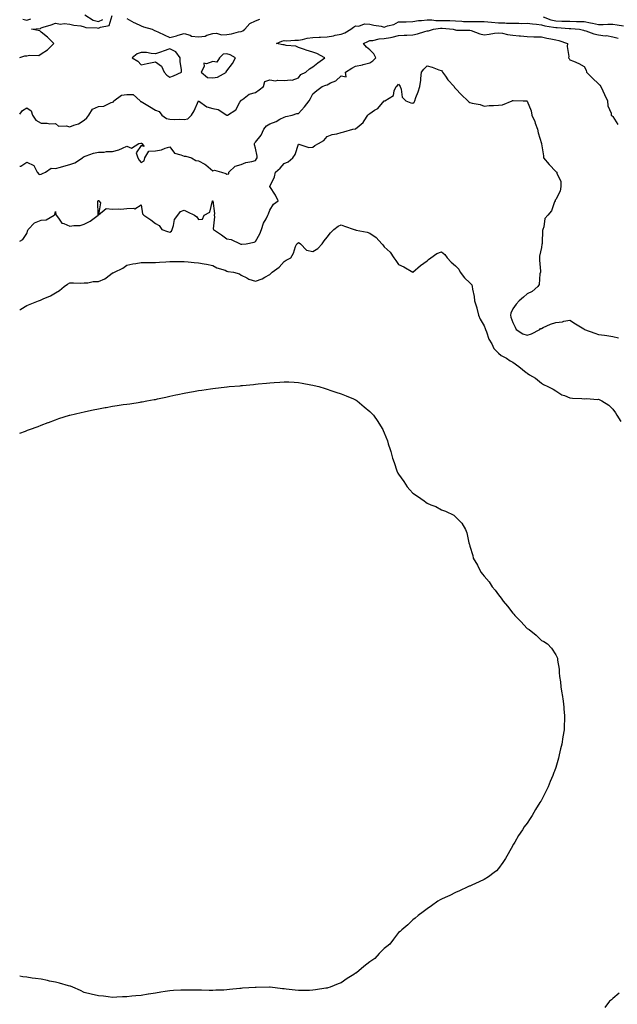
# Model space of a CAD drawing. Units: inches. Extents: x 981683 to 984323, y 7350698 to 7353338.
# Drawn here: x 981683 to 982101, y 7351620 to 7352309 of the extents above; entities that cross this region are included whole.
import ezdxf

# ---------------------------------------------------------------- set-up
doc = ezdxf.new("R2010")
doc.units = ezdxf.units.IN
doc.header["$MEASUREMENT"] = 0
doc.layers.add('Contour_98167350', color=7, linetype='Continuous', true_color=0xf250ed)

msp = doc.modelspace()

# ---------------------------------------------------------------- linework, layer by layer
at = {"layer": 'Contour_98167350'}
for points in [[(981683, 7352282.11, 3264), (981686.55, 7352283.42, 3264), (981688.05, 7352283.28, 3264), (981689.94, 7352283.81, 3264), (981696.39, 7352283.58, 3264), (981698.05, 7352284.79, 3264), (981702.36, 7352287.62, 3264), (981706.79, 7352291.92, 3264), (981702.46, 7352296.33, 3264), (981698.05, 7352299.8, 3264), (981696.99, 7352300.86, 3264), (981691.21, 7352301.92, 3264), (981697.63, 7352302.34, 3264), (981698.05, 7352302.83, 3264), (981699.43, 7352303.29, 3264), (981705, 7352304.97, 3264), (981708.05, 7352306.12, 3264), (981711.59, 7352305.46, 3264), (981714.09, 7352305.88, 3264), (981718.05, 7352305.48, 3264), (981720.81, 7352304.69, 3264), (981725.76, 7352304.22, 3264), (981728.05, 7352303.73, 3264), (981729.25, 7352303.13, 3264), (981737.15, 7352302.82, 3264), (981738.05, 7352302.58, 3264), (981739.45, 7352303.32, 3264), (981745.53, 7352304.44, 3264), (981747.7, 7352311.57, 3264)], [(981683, 7352242.56, 3263), (981684.98, 7352244.99, 3263), (981688.05, 7352247.03, 3263), (981691.09, 7352244.96, 3263), (981692.04, 7352241.92, 3263), (981694.36, 7352238.23, 3263), (981698.05, 7352236.14, 3263), (981702.33, 7352236.19, 3263), (981704.12, 7352235.84, 3263), (981708.05, 7352235.92, 3263), (981710.19, 7352234.06, 3263), (981715.61, 7352234.36, 3263), (981718.05, 7352233.64, 3263), (981720.98, 7352234.84, 3263), (981724.23, 7352235.74, 3263), (981728.05, 7352238.25, 3263), (981730.04, 7352239.93, 3263), (981731.34, 7352241.92, 3263), (981733.84, 7352246.13, 3263), (981738.05, 7352247.8, 3263), (981741.85, 7352248.12, 3263), (981746.92, 7352250.79, 3263), (981748.05, 7352251.01, 3263), (981748.75, 7352251.21, 3263), (981748.8, 7352251.92, 3263), (981754.13, 7352255.83, 3263), (981758.05, 7352256.33, 3263), (981762.42, 7352256.29, 3263), (981767.4, 7352251.92, 3263), (981767.58, 7352251.45, 3263), (981768.05, 7352251.48, 3263), (981769.22, 7352250.75, 3263), (981773.92, 7352247.78, 3263), (981778.05, 7352245.37, 3263), (981780.51, 7352244.38, 3263), (981782.53, 7352241.92, 3263), (981785.73, 7352239.59, 3263), (981788.05, 7352238.96, 3263), (981791.12, 7352238.85, 3263), (981795.08, 7352238.95, 3263), (981798.05, 7352238.83, 3263), (981800.71, 7352239.26, 3263), (981803.11, 7352241.92, 3263), (981805.19, 7352244.78, 3263), (981808.05, 7352251.92, 3263), (981813.87, 7352247.74, 3263), (981818.05, 7352246.55, 3263), (981821.99, 7352245.85, 3263), (981827.91, 7352241.92, 3263), (981827.97, 7352241.84, 3263), (981828.05, 7352241.75, 3263), (981828.13, 7352241.84, 3263), (981828.4, 7352241.92, 3263), (981834.31, 7352245.66, 3263), (981837.06, 7352250.94, 3263), (981837.72, 7352251.92, 3263), (981837.86, 7352252.1, 3263), (981838.05, 7352252.26, 3263), (981838.98, 7352252.85, 3263), (981843.57, 7352256.4, 3263), (981848.05, 7352257.66, 3263), (981850.47, 7352259.5, 3263), (981853.6, 7352261.92, 3263), (981854.65, 7352265.32, 3263), (981858.05, 7352266.45, 3263), (981861.91, 7352265.78, 3263), (981863.59, 7352266.38, 3263), (981868.05, 7352266.09, 3263), (981872.78, 7352266.65, 3263), (981873.55, 7352266.42, 3263), (981878.05, 7352267.91, 3263), (981879.64, 7352270.33, 3263), (981883.11, 7352271.92, 3263), (981885.76, 7352274.21, 3263), (981888.05, 7352275.54, 3263), (981891.58, 7352278.39, 3263), (981896.47, 7352281.92, 3263), (981891, 7352284.86, 3263), (981888.05, 7352285.82, 3263), (981883.42, 7352287.29, 3263), (981882.21, 7352287.76, 3263), (981878.05, 7352289.23, 3263), (981876.26, 7352290.13, 3263), (981869.44, 7352290.53, 3263), (981868.05, 7352290.91, 3263), (981867.15, 7352291.02, 3263), (981862.62, 7352291.92, 3263), (981866.46, 7352293.51, 3263), (981868.05, 7352294.04, 3263), (981870.01, 7352293.89, 3263), (981875.64, 7352294.34, 3263), (981878.05, 7352294.2, 3263), (981880.79, 7352294.67, 3263), (981884.27, 7352295.7, 3263), (981888.05, 7352296.17, 3263), (981892.5, 7352296.37, 3263), (981893.48, 7352296.49, 3263), (981898.05, 7352296.67, 3263), (981902.55, 7352297.42, 3263), (981903.8, 7352297.67, 3263), (981908.05, 7352298.43, 3263), (981910.46, 7352299.51, 3263), (981914.74, 7352301.92, 3263), (981916.53, 7352303.45, 3263), (981918.05, 7352304.24, 3263), (981920.25, 7352304.12, 3263), (981924.32, 7352305.65, 3263), (981928.05, 7352305.56, 3263), (981930.83, 7352304.7, 3263), (981935.99, 7352303.98, 3263), (981938.05, 7352303.49, 3263), (981940.47, 7352304.34, 3263), (981944.8, 7352305.17, 3263), (981948.05, 7352307.08, 3263), (981952.82, 7352307.16, 3263), (981953.32, 7352307.19, 3263), (981958.05, 7352307.28, 3263), (981962, 7352307.98, 3263), (981964.14, 7352308.01, 3263), (981968.05, 7352308.54, 3263), (981971.43, 7352308.54, 3263), (981974.26, 7352308.13, 3263), (981978.05, 7352308.14, 3263), (981982.01, 7352307.96, 3263), (981984.07, 7352307.94, 3263), (981988.05, 7352307.74, 3263), (981992.42, 7352307.55, 3263), (981993.59, 7352307.46, 3263), (981998.05, 7352307.28, 3263), (982002.67, 7352307.3, 3263), (982003.52, 7352307.39, 3263), (982008.05, 7352307.41, 3263), (982013.03, 7352306.9, 3263), (982013.07, 7352306.9, 3263), (982018.05, 7352306.51, 3263), (982022.49, 7352306.37, 3263), (982023.7, 7352306.26, 3263), (982028.05, 7352306.11, 3263), (982032.27, 7352306.13, 3263), (982033.91, 7352306.06, 3263), (982038.05, 7352306.08, 3263), (982041.79, 7352305.66, 3263), (982044.51, 7352305.46, 3263), (982048.05, 7352305.09, 3263), (982050.48, 7352304.36, 3263), (982056.49, 7352303.48, 3263), (982058.05, 7352303.11, 3263), (982059.2, 7352303.07, 3263), (982067.42, 7352302.55, 3263), (982068.05, 7352302.53, 3263), (982068.64, 7352302.51, 3263), (982074.67, 7352301.92, 3263), (982077.42, 7352301.3, 3263), (982078.05, 7352301.14, 3263), (982079.14, 7352300.83, 3263), (982084.77, 7352298.63, 3263), (982088.05, 7352297.91, 3263), (982092.62, 7352297.35, 3263), (982093.57, 7352297.44, 3263), (982098.05, 7352296.51, 3263), (982101.77, 7352295.64, 3263)], [(981685.14, 7352309.01, 3265), (981688.05, 7352308.22, 3265), (981690.74, 7352309.24, 3265)], [(981728.69, 7352311.92, 3265), (981734.34, 7352308.21, 3265), (981738.05, 7352307.23, 3265), (981741.13, 7352308.85, 3265)], [(981758.05, 7352309.53, 3264), (981762.87, 7352306.74, 3264), (981763.5, 7352306.47, 3264), (981768.05, 7352304.26, 3264), (981769.69, 7352303.56, 3264), (981775.6, 7352301.92, 3264), (981777.24, 7352301.11, 3264), (981778.05, 7352300.89, 3264), (981780.02, 7352299.95, 3264), (981784.06, 7352297.93, 3264), (981788.05, 7352296.19, 3264), (981792.62, 7352297.34, 3264), (981793.88, 7352297.75, 3264), (981798.05, 7352298.93, 3264), (981802.23, 7352297.74, 3264), (981803.3, 7352297.17, 3264), (981808.05, 7352296.51, 3264), (981812.82, 7352297.15, 3264), (981813.86, 7352297.73, 3264), (981818.05, 7352298.96, 3264), (981820.82, 7352299.15, 3264), (981824.18, 7352298.05, 3264), (981828.05, 7352298.17, 3264), (981831.19, 7352298.77, 3264), (981836.17, 7352300.03, 3264), (981838.05, 7352300.43, 3264), (981839.09, 7352300.88, 3264), (981840.53, 7352301.92, 3264), (981844.02, 7352305.95, 3264), (981848.05, 7352307.76, 3264), (981850.95, 7352309.02, 3264)], [(982049.28, 7352310.69, 3264), (982054.72, 7352308.59, 3264), (982058.05, 7352307.79, 3264), (982062.31, 7352307.66, 3264), (982063.8, 7352307.67, 3264), (982068.05, 7352307.53, 3264), (982072.59, 7352307.38, 3264), (982073.54, 7352307.41, 3264), (982078.05, 7352307.23, 3264), (982082.49, 7352306.36, 3264), (982083.9, 7352306.07, 3264), (982088.05, 7352305.24, 3264), (982091.38, 7352305.25, 3264), (982094.58, 7352305.39, 3264), (982098.05, 7352305.4, 3264), (982101.06, 7352304.93, 3264), (982105.57, 7352304.4, 3264)], [(981683, 7352206.13, 3262), (981683.81, 7352206.16, 3262), (981688.05, 7352209.05, 3262), (981692.83, 7352206.69, 3262), (981695.27, 7352201.92, 3262), (981696.53, 7352200.4, 3262), (981698.05, 7352200.66, 3262), (981698.98, 7352200.99, 3262), (981701.04, 7352201.92, 3262), (981705.14, 7352204.83, 3262), (981708.05, 7352204.41, 3262), (981711.56, 7352205.42, 3262), (981713.92, 7352206.05, 3262), (981718.05, 7352207.32, 3262), (981721.51, 7352208.46, 3262), (981727.03, 7352211.92, 3262), (981727.49, 7352212.47, 3262), (981728.05, 7352213.01, 3262), (981729.52, 7352213.39, 3262), (981734.7, 7352215.27, 3262), (981738.05, 7352215.94, 3262), (981742.07, 7352215.94, 3262), (981743.68, 7352216.29, 3262), (981748.05, 7352216.29, 3262), (981752.44, 7352217.52, 3262), (981754.97, 7352218.84, 3262), (981758.05, 7352220.1, 3262), (981761.24, 7352218.72, 3262), (981766.34, 7352221.92, 3262), (981767.76, 7352222.21, 3262), (981768.05, 7352222.34, 3262), (981768.31, 7352222.18, 3262), (981768.5, 7352221.92, 3262), (981770, 7352219.96, 3262), (981768.05, 7352220.68, 3262), (981764.44, 7352215.53, 3262), (981765.6, 7352211.92, 3262), (981766.54, 7352210.4, 3262), (981768.05, 7352208.64, 3262), (981770.07, 7352209.9, 3262), (981770.56, 7352211.92, 3262), (981773.39, 7352216.58, 3262), (981778.05, 7352216.9, 3262), (981782.29, 7352217.68, 3262), (981784.9, 7352218.76, 3262), (981788.05, 7352219.63, 3262), (981791.36, 7352215.23, 3262), (981795.8, 7352214.16, 3262), (981798.05, 7352213.08, 3262), (981799.2, 7352213.07, 3262), (981803.11, 7352211.92, 3262), (981806.24, 7352210.11, 3262), (981808.05, 7352209.79, 3262), (981812.53, 7352207.43, 3262), (981813.26, 7352207.13, 3262), (981818.05, 7352202.97, 3262), (981819.38, 7352203.25, 3262), (981824.21, 7352201.92, 3262), (981827.15, 7352201.02, 3262), (981828.05, 7352200.57, 3262), (981829.26, 7352200.71, 3262), (981829.37, 7352201.92, 3262), (981833.8, 7352206.17, 3262), (981838.05, 7352207.38, 3262), (981841.31, 7352208.65, 3262), (981845.47, 7352209.34, 3262), (981848.05, 7352210.06, 3262), (981848.77, 7352211.19, 3262), (981849.11, 7352211.92, 3262), (981849.24, 7352213.11, 3262), (981848.05, 7352218.76, 3262), (981847.19, 7352221.06, 3262), (981847.4, 7352221.92, 3262), (981847.56, 7352222.41, 3262), (981848.05, 7352222.89, 3262), (981852.05, 7352227.92, 3262), (981853.8, 7352231.92, 3262), (981855.73, 7352234.25, 3262), (981858.05, 7352235.74, 3262), (981862.54, 7352237.43, 3262), (981865.12, 7352238.99, 3262), (981868.05, 7352240.53, 3262), (981869.18, 7352240.78, 3262), (981873.67, 7352241.92, 3262), (981876.95, 7352243.02, 3262), (981878.05, 7352242.93, 3262), (981882.28, 7352247.69, 3262), (981885.54, 7352251.92, 3262), (981886.45, 7352253.52, 3262), (981888.05, 7352256.76, 3262), (981890.93, 7352259.04, 3262), (981894.68, 7352261.92, 3262), (981897.19, 7352262.78, 3262), (981898.05, 7352263.1, 3262), (981900.51, 7352264.38, 3262), (981904.19, 7352265.78, 3262), (981908.05, 7352269.45, 3262), (981911.33, 7352268.64, 3262), (981910.87, 7352271.92, 3262), (981915.3, 7352274.67, 3262), (981918.05, 7352276.17, 3262), (981922.88, 7352277.08, 3262), (981923.35, 7352277.23, 3262), (981928.05, 7352278.32, 3262), (981930.17, 7352279.8, 3262), (981932.21, 7352281.92, 3262), (981930.76, 7352284.62, 3262), (981928.05, 7352287.57, 3262), (981925.59, 7352289.46, 3262), (981923.67, 7352291.92, 3262), (981926.69, 7352293.27, 3262), (981928.05, 7352294.04, 3262), (981930.18, 7352294.05, 3262), (981934.64, 7352295.33, 3262), (981938.05, 7352295.34, 3262), (981942.4, 7352296.26, 3262), (981943.52, 7352296.45, 3262), (981948.05, 7352297.53, 3262), (981952.11, 7352297.86, 3262), (981953.93, 7352297.8, 3262), (981958.05, 7352298.07, 3262), (981961.25, 7352298.72, 3262), (981966.57, 7352300.43, 3262), (981968.05, 7352300.8, 3262), (981969.08, 7352300.89, 3262), (981972.58, 7352301.92, 3262), (981977.35, 7352302.62, 3262), (981978.05, 7352302.63, 3262), (981978.72, 7352302.59, 3262), (981986.39, 7352301.92, 3262), (981987.72, 7352301.59, 3262), (981988.05, 7352301.49, 3262), (981988.59, 7352301.39, 3262), (981997.51, 7352301.39, 3262), (981998.05, 7352301.22, 3262), (981999.02, 7352300.95, 3262), (982004.87, 7352298.74, 3262), (982008.05, 7352298.08, 3262), (982011.4, 7352298.57, 3262), (982015.25, 7352299.12, 3262), (982018.05, 7352299.53, 3262), (982020.78, 7352299.19, 3262), (982024.35, 7352298.22, 3262), (982028.05, 7352297.9, 3262), (982032.55, 7352297.41, 3262), (982033.44, 7352297.31, 3262), (982038.05, 7352296.82, 3262), (982042.82, 7352296.68, 3262), (982043.25, 7352296.73, 3262), (982048.05, 7352296.62, 3262), (982051.83, 7352295.7, 3262), (982054.74, 7352295.24, 3262), (982058.05, 7352294.53, 3262), (982060.18, 7352294.05, 3262), (982066.27, 7352291.92, 3262), (982066.07, 7352289.94, 3262), (982067.19, 7352282.77, 3262), (982067.02, 7352281.92, 3262), (982067.57, 7352281.44, 3262), (982068.05, 7352280.6, 3262), (982070.48, 7352279.49, 3262), (982074.16, 7352278.03, 3262), (982078.05, 7352275.82, 3262), (982079.42, 7352273.29, 3262), (982079.57, 7352271.92, 3262), (982083.91, 7352267.78, 3262), (982088.05, 7352263.73, 3262), (982088.88, 7352262.75, 3262), (982089.7, 7352261.92, 3262), (982091.11, 7352258.86, 3262), (982092.31, 7352256.18, 3262), (982094.4, 7352251.92, 3262), (982094.52, 7352248.4, 3262), (982096.83, 7352243.14, 3262), (982096.94, 7352241.92, 3262), (982097.56, 7352241.43, 3262), (982098.05, 7352240.97, 3262), (982101.48, 7352235.35, 3262)], [(981683, 7352153.73, 3261), (981685.12, 7352154.85, 3261), (981688.05, 7352158.93, 3261), (981688.69, 7352161.28, 3261), (981688.94, 7352161.92, 3261), (981693.46, 7352166.51, 3261), (981698.05, 7352168.31, 3261), (981701.43, 7352168.54, 3261), (981707.08, 7352171.92, 3261), (981707.6, 7352172.37, 3261), (981708.05, 7352174.39, 3261), (981708.34, 7352172.21, 3261), (981708.47, 7352171.92, 3261), (981710.22, 7352169.75, 3261), (981712.46, 7352166.33, 3261), (981713.86, 7352166.11, 3261), (981718.05, 7352164.21, 3261), (981720.88, 7352164.75, 3261), (981725.25, 7352164.73, 3261), (981728.05, 7352165.62, 3261), (981732.21, 7352167.76, 3261), (981738.02, 7352171.92, 3261), (981738.03, 7352171.94, 3261), (981737.78, 7352181.64, 3261), (981737.83, 7352181.92, 3261), (981737.93, 7352182.04, 3261), (981738.05, 7352182.14, 3261), (981738.26, 7352182.12, 3261), (981738.3, 7352181.92, 3261), (981739.55, 7352180.41, 3261), (981738.22, 7352172.09, 3261), (981743.42, 7352176.54, 3261), (981748.05, 7352176.15, 3261), (981752.49, 7352176.37, 3261), (981753.88, 7352176.09, 3261), (981758.05, 7352176.43, 3261), (981762.93, 7352176.81, 3261), (981763.57, 7352176.4, 3261), (981768.05, 7352179.18, 3261), (981769.02, 7352172.88, 3261), (981769.78, 7352171.92, 3261), (981774.68, 7352168.55, 3261), (981778.05, 7352166.12, 3261), (981780.69, 7352164.56, 3261), (981782.53, 7352161.92, 3261), (981786.47, 7352160.34, 3261), (981788.05, 7352159.95, 3261), (981789.19, 7352160.78, 3261), (981789.73, 7352161.92, 3261), (981790.68, 7352164.55, 3261), (981791.24, 7352168.72, 3261), (981793.64, 7352171.92, 3261), (981795.62, 7352174.36, 3261), (981798.05, 7352175.44, 3261), (981800.36, 7352174.24, 3261), (981805.22, 7352171.92, 3261), (981806.93, 7352170.79, 3261), (981808.05, 7352168.89, 3261), (981810.85, 7352169.12, 3261), (981812.17, 7352171.92, 3261), (981815.99, 7352173.98, 3261), (981817.95, 7352181.82, 3261), (981818, 7352181.92, 3261), (981818.02, 7352181.95, 3261), (981818.05, 7352181.96, 3261), (981818.08, 7352181.95, 3261), (981818.11, 7352181.92, 3261), (981818.1, 7352181.88, 3261), (981819.23, 7352173.1, 3261), (981819.08, 7352171.92, 3261), (981819.23, 7352170.74, 3261), (981818.46, 7352162.33, 3261), (981818.55, 7352161.92, 3261), (981824.17, 7352158.05, 3261), (981828.05, 7352155.22, 3261), (981830.96, 7352154.83, 3261), (981837.3, 7352151.92, 3261), (981837.77, 7352151.64, 3261), (981838.05, 7352151.51, 3261), (981838.45, 7352151.52, 3261), (981841.4, 7352151.92, 3261), (981847.03, 7352152.94, 3261), (981848.05, 7352153.51, 3261), (981851.11, 7352158.87, 3261), (981852.29, 7352161.92, 3261), (981853.68, 7352166.29, 3261), (981855.5, 7352169.37, 3261), (981856.73, 7352171.92, 3261), (981857.07, 7352172.89, 3261), (981858.05, 7352175.44, 3261), (981860.51, 7352179.46, 3261), (981863.95, 7352181.92, 3261), (981861.96, 7352185.83, 3261), (981858.05, 7352191.92, 3261), (981861.27, 7352198.69, 3261), (981861.9, 7352201.92, 3261), (981865.18, 7352204.79, 3261), (981868.05, 7352208.11, 3261), (981870.82, 7352209.14, 3261), (981874.11, 7352211.92, 3261), (981875.76, 7352214.21, 3261), (981878.05, 7352221.54, 3261), (981878.33, 7352221.63, 3261), (981885.36, 7352219.23, 3261), (981888.05, 7352219.52, 3261), (981889.46, 7352220.52, 3261), (981891.98, 7352221.92, 3261), (981895.81, 7352224.15, 3261), (981898.05, 7352226.95, 3261), (981901.59, 7352228.38, 3261), (981905, 7352228.87, 3261), (981908.05, 7352229.72, 3261), (981909.7, 7352230.27, 3261), (981916.03, 7352231.92, 3261), (981917.81, 7352232.17, 3261), (981918.05, 7352232.3, 3261), (981920.48, 7352234.36, 3261), (981923.36, 7352236.61, 3261), (981924.03, 7352237.9, 3261), (981926.6, 7352241.92, 3261), (981927.42, 7352242.56, 3261), (981928.05, 7352243.09, 3261), (981931.37, 7352245.24, 3261), (981933.55, 7352246.42, 3261), (981938.05, 7352251.82, 3261), (981938.13, 7352251.84, 3261), (981938.39, 7352251.92, 3261), (981944.46, 7352255.51, 3261), (981945.08, 7352258.95, 3261), (981946.49, 7352261.92, 3261), (981947.36, 7352262.62, 3261), (981948.05, 7352263.47, 3261), (981948.81, 7352262.68, 3261), (981949.23, 7352261.92, 3261), (981949.97, 7352260, 3261), (981950.65, 7352254.52, 3261), (981953.08, 7352251.92, 3261), (981956.59, 7352250.47, 3261), (981958.05, 7352250.16, 3261), (981958.94, 7352251.03, 3261), (981959.47, 7352251.92, 3261), (981960.25, 7352254.12, 3261), (981961.92, 7352258.05, 3261), (981963.05, 7352261.92, 3261), (981963.63, 7352266.34, 3261), (981963.71, 7352267.58, 3261), (981964.22, 7352271.92, 3261), (981965.85, 7352274.11, 3261), (981968.05, 7352276.23, 3261), (981971.6, 7352275.48, 3261), (981976.37, 7352273.6, 3261), (981978.05, 7352273.12, 3261), (981978.52, 7352272.39, 3261), (981978.91, 7352271.92, 3261), (981980.93, 7352269.04, 3261), (981982.61, 7352266.48, 3261), (981986.99, 7352261.92, 3261), (981987.35, 7352261.21, 3261), (981988.05, 7352260.59, 3261), (981992.26, 7352256.13, 3261), (981996.49, 7352251.92, 3261), (981997.28, 7352251.15, 3261), (981998.05, 7352250.77, 3261), (981999.67, 7352250.3, 3261), (982005.32, 7352249.18, 3261), (982008.05, 7352248.16, 3261), (982011.39, 7352248.58, 3261), (982014.63, 7352248.5, 3261), (982018.05, 7352248.83, 3261), (982020.82, 7352249.14, 3261), (982027.65, 7352251.92, 3261), (982027.88, 7352252.09, 3261), (982028.05, 7352252.18, 3261), (982028.28, 7352252.15, 3261), (982035.3, 7352251.92, 3261), (982037.92, 7352251.8, 3261), (982038.05, 7352251.65, 3261), (982040.91, 7352244.78, 3261), (982041.46, 7352241.92, 3261), (982043.47, 7352237.34, 3261), (982043.77, 7352236.19, 3261), (982045.26, 7352231.92, 3261), (982045.7, 7352229.56, 3261), (982048.03, 7352221.93, 3261), (982048.04, 7352221.91, 3261), (982048.05, 7352221.84, 3261), (982049.42, 7352213.28, 3261), (982049.54, 7352211.92, 3261), (982053.49, 7352207.36, 3261), (982058.05, 7352202.42, 3261), (982058.36, 7352202.24, 3261), (982058.75, 7352201.92, 3261), (982058.81, 7352201.16, 3261), (982061.62, 7352195.49, 3261), (982061.74, 7352191.92, 3261), (982061.26, 7352188.71, 3261), (982058.05, 7352182.74, 3261), (982057.7, 7352182.27, 3261), (982057.61, 7352181.92, 3261), (982057.21, 7352181.08, 3261), (982055.1, 7352174.87, 3261), (982052.59, 7352171.92, 3261), (982050.44, 7352169.53, 3261), (982049.77, 7352163.63, 3261), (982049.12, 7352161.92, 3261), (982048.94, 7352161.03, 3261), (982048.67, 7352152.53, 3261), (982048.57, 7352151.92, 3261), (982048.45, 7352151.52, 3261), (982048.05, 7352149.19, 3261), (982046.81, 7352143.16, 3261), (982046.64, 7352141.92, 3261), (982046.61, 7352140.48, 3261), (982047.35, 7352132.62, 3261), (982047.34, 7352131.92, 3261), (982047.01, 7352130.88, 3261), (982046.55, 7352123.42, 3261), (982045.55, 7352121.92, 3261), (982041.51, 7352118.47, 3261), (982038.05, 7352116.76, 3261), (982035.53, 7352114.44, 3261), (982032.56, 7352111.92, 3261), (982030.31, 7352109.67, 3261), (982028.05, 7352106.28, 3261), (982026.73, 7352103.24, 3261), (982026.38, 7352101.92, 3261), (982026.73, 7352100.6, 3261), (982028.05, 7352096.8, 3261), (982029.61, 7352093.48, 3261), (982030.32, 7352091.92, 3261), (982035.04, 7352088.91, 3261), (982038.05, 7352087.92, 3261), (982041.13, 7352088.84, 3261), (982046.86, 7352091.92, 3261), (982047.46, 7352092.51, 3261), (982048.05, 7352092.68, 3261), (982049.32, 7352093.18, 3261), (982054.37, 7352095.6, 3261), (982058.05, 7352096.73, 3261), (982062.79, 7352097.19, 3261), (982063.8, 7352097.67, 3261), (982068.05, 7352098.51, 3261), (982072, 7352095.86, 3261), (982077.73, 7352092.24, 3261), (982078.05, 7352092.04, 3261), (982078.13, 7352092, 3261), (982078.31, 7352091.92, 3261), (982085.44, 7352089.32, 3261), (982088.05, 7352088.4, 3261), (982092.13, 7352087.84, 3261), (982093.77, 7352087.64, 3261), (982098.05, 7352087.03, 3261), (982102.09, 7352085.96, 3261)], [(981683, 7352105.32, 3260), (981683.84, 7352106.13, 3260), (981688.05, 7352108.76, 3260), (981690.33, 7352109.64, 3260), (981696.21, 7352111.92, 3260), (981697.46, 7352112.51, 3260), (981698.05, 7352112.66, 3260), (981699.47, 7352113.33, 3260), (981704.52, 7352115.45, 3260), (981708.05, 7352117.5, 3260), (981710.83, 7352119.14, 3260), (981714.17, 7352121.92, 3260), (981716.44, 7352123.53, 3260), (981718.05, 7352124.45, 3260), (981720.69, 7352124.55, 3260), (981725.66, 7352124.31, 3260), (981728.05, 7352124.42, 3260), (981730.57, 7352124.44, 3260), (981734.51, 7352125.46, 3260), (981738.05, 7352125.48, 3260), (981742.53, 7352127.44, 3260), (981746.55, 7352130.41, 3260), (981748.05, 7352131.42, 3260), (981748.38, 7352131.59, 3260), (981749.24, 7352131.92, 3260), (981755.23, 7352134.75, 3260), (981758.05, 7352136.95, 3260), (981762.09, 7352137.88, 3260), (981764.19, 7352138.07, 3260), (981768.05, 7352138.77, 3260), (981771.15, 7352138.82, 3260), (981774.87, 7352138.74, 3260), (981778.05, 7352138.77, 3260), (981780.87, 7352139.09, 3260), (981785.29, 7352139.16, 3260), (981788.05, 7352139.41, 3260), (981790.49, 7352139.47, 3260), (981795.5, 7352139.37, 3260), (981798.05, 7352139.43, 3260), (981800.81, 7352139.16, 3260), (981805, 7352138.87, 3260), (981808.05, 7352138.55, 3260), (981812.18, 7352137.78, 3260), (981813.68, 7352137.55, 3260), (981818.05, 7352136.68, 3260), (981821.04, 7352134.91, 3260), (981826.69, 7352133.28, 3260), (981828.05, 7352132.73, 3260), (981828.62, 7352132.49, 3260), (981832.69, 7352131.92, 3260), (981836.89, 7352130.75, 3260), (981838.05, 7352129.99, 3260), (981841.91, 7352128.06, 3260), (981843.31, 7352127.18, 3260), (981848.05, 7352125.78, 3260), (981852.73, 7352127.24, 3260), (981854.64, 7352128.51, 3260), (981858.05, 7352130.35, 3260), (981858.82, 7352131.15, 3260), (981859.63, 7352131.92, 3260), (981864.57, 7352135.39, 3260), (981868.05, 7352139.5, 3260), (981869.54, 7352140.42, 3260), (981872.84, 7352141.92, 3260), (981874.62, 7352145.35, 3260), (981876.02, 7352149.89, 3260), (981876.81, 7352151.92, 3260), (981877.61, 7352152.35, 3260), (981878.05, 7352152.72, 3260), (981878.65, 7352152.51, 3260), (981879.42, 7352151.92, 3260), (981883.58, 7352147.44, 3260), (981888.05, 7352146.38, 3260), (981891.51, 7352148.46, 3260), (981894.61, 7352151.92, 3260), (981896.05, 7352153.92, 3260), (981898.05, 7352156.51, 3260), (981900.46, 7352159.51, 3260), (981902.78, 7352161.92, 3260), (981905.9, 7352164.07, 3260), (981908.05, 7352165, 3260), (981910.39, 7352164.27, 3260), (981917.12, 7352161.92, 3260), (981917.78, 7352161.65, 3260), (981918.05, 7352161.61, 3260), (981918.51, 7352161.46, 3260), (981926.17, 7352160.04, 3260), (981928.05, 7352159.16, 3260), (981932.41, 7352156.28, 3260), (981936.37, 7352151.92, 3260), (981937.15, 7352151.02, 3260), (981938.05, 7352149.83, 3260), (981942.18, 7352146.05, 3260), (981944.77, 7352141.92, 3260), (981946.22, 7352140.1, 3260), (981948.05, 7352137.38, 3260), (981951.9, 7352135.77, 3260), (981958.05, 7352131.92, 3260), (981963.38, 7352136.59, 3260), (981968.05, 7352139.87, 3260), (981969.15, 7352140.81, 3260), (981970.71, 7352141.92, 3260), (981974.85, 7352145.12, 3260), (981978.05, 7352146.22, 3260), (981980.49, 7352144.36, 3260), (981982.14, 7352141.92, 3260), (981985.03, 7352138.9, 3260), (981988.05, 7352136.49, 3260), (981990.2, 7352134.07, 3260), (981991.33, 7352131.92, 3260), (981994.24, 7352128.11, 3260), (981998.05, 7352124.53, 3260), (981999.27, 7352123.14, 3260), (981999.62, 7352121.92, 3260), (981999.83, 7352120.15, 3260), (982001, 7352114.87, 3260), (982001.27, 7352111.92, 3260), (982002.82, 7352107.15, 3260), (982002.96, 7352106.83, 3260), (982004, 7352101.92, 3260), (982005.32, 7352099.19, 3260), (982008.05, 7352094.34, 3260), (982008.76, 7352092.64, 3260), (982008.95, 7352091.92, 3260), (982009.62, 7352090.35, 3260), (982011.33, 7352085.2, 3260), (982013.28, 7352081.92, 3260), (982014.85, 7352078.71, 3260), (982018.05, 7352075.27, 3260), (982019.84, 7352073.71, 3260), (982023.58, 7352071.92, 3260), (982026.18, 7352070.06, 3260), (982028.05, 7352069.02, 3260), (982032.23, 7352066.1, 3260), (982037.5, 7352061.92, 3260), (982037.76, 7352061.63, 3260), (982038.05, 7352061.31, 3260), (982039.72, 7352060.25, 3260), (982043.95, 7352057.82, 3260), (982048.05, 7352054.25, 3260), (982049.64, 7352053.51, 3260), (982052.47, 7352051.92, 3260), (982056.28, 7352050.15, 3260), (982058.05, 7352048.97, 3260), (982062.42, 7352046.29, 3260), (982064.27, 7352045.69, 3260), (982068.05, 7352044.09, 3260), (982069.93, 7352043.8, 3260), (982076.28, 7352043.69, 3260), (982078.05, 7352043.48, 3260), (982079.75, 7352043.62, 3260), (982087.05, 7352042.92, 3260), (982088.05, 7352043.05, 3260), (982088.89, 7352042.76, 3260), (982090.28, 7352041.92, 3260), (982095.16, 7352039.03, 3260), (982098.05, 7352036.09, 3260), (982099.81, 7352033.68, 3260), (982100.94, 7352031.92, 3260), (982103.59, 7352027.46, 3260)], [(981683, 7352019.4, 3259), (981686.99, 7352020.85, 3259), (981688.05, 7352021.24, 3259), (981688.54, 7352021.43, 3259), (981689.75, 7352021.92, 3259), (981695.83, 7352024.14, 3259), (981698.05, 7352024.97, 3259), (981702.99, 7352026.86, 3259), (981703.08, 7352026.89, 3259), (981708.05, 7352028.73, 3259), (981710.45, 7352029.52, 3259), (981717.82, 7352031.92, 3259), (981717.99, 7352031.97, 3259), (981718.05, 7352031.99, 3259), (981718.15, 7352032.01, 3259), (981726.07, 7352033.9, 3259), (981728.05, 7352034.4, 3259), (981731.16, 7352035.03, 3259), (981734.36, 7352035.62, 3259), (981738.05, 7352036.41, 3259), (981742.76, 7352037.21, 3259), (981743.5, 7352037.36, 3259), (981748.05, 7352038.19, 3259), (981751.31, 7352038.66, 3259), (981755.5, 7352039.37, 3259), (981758.05, 7352039.74, 3259), (981759.99, 7352039.97, 3259), (981767.22, 7352041.09, 3259), (981768.05, 7352041.19, 3259), (981768.68, 7352041.29, 3259), (981771.86, 7352041.92, 3259), (981777.15, 7352042.82, 3259), (981778.05, 7352043, 3259), (981779.44, 7352043.3, 3259), (981785.34, 7352044.64, 3259), (981788.05, 7352045.25, 3259), (981792.27, 7352046.14, 3259), (981793.55, 7352046.43, 3259), (981798.05, 7352047.38, 3259), (981801.9, 7352048.07, 3259), (981804.64, 7352048.51, 3259), (981808.05, 7352049.11, 3259), (981810.52, 7352049.45, 3259), (981816.43, 7352050.3, 3259), (981818.05, 7352050.51, 3259), (981828.05, 7352051.76, 3259), (981828.19, 7352051.78, 3259), (981829.48, 7352051.92, 3259), (981837.38, 7352052.59, 3259), (981838.05, 7352052.65, 3259), (981838.87, 7352052.74, 3259), (981846.54, 7352053.43, 3259), (981848.05, 7352053.61, 3259), (981849.95, 7352053.83, 3259), (981855.66, 7352054.32, 3259), (981858.05, 7352054.59, 3259), (981861, 7352054.87, 3259), (981864.92, 7352055.05, 3259), (981868.05, 7352055.35, 3259), (981871.38, 7352055.25, 3259), (981875.03, 7352054.94, 3259), (981878.05, 7352054.83, 3259), (981880.55, 7352054.42, 3259), (981886.69, 7352053.28, 3259), (981888.05, 7352053.05, 3259), (981888.94, 7352052.8, 3259), (981892.24, 7352051.92, 3259), (981896.66, 7352050.54, 3259), (981898.05, 7352050.17, 3259), (981900.66, 7352049.31, 3259), (981904.2, 7352048.07, 3259), (981908.05, 7352046.9, 3259), (981911.52, 7352045.39, 3259), (981916.68, 7352043.28, 3259), (981918.05, 7352042.7, 3259), (981918.5, 7352042.37, 3259), (981919.12, 7352041.92, 3259), (981923.96, 7352037.83, 3259), (981928.05, 7352034.51, 3259), (981929.3, 7352033.17, 3259), (981930.57, 7352031.92, 3259), (981933.65, 7352027.52, 3259), (981935.55, 7352024.42, 3259), (981937.13, 7352021.92, 3259), (981937.43, 7352021.3, 3259), (981938.05, 7352019.64, 3259), (981940.26, 7352014.12, 3259), (981940.9, 7352011.92, 3259), (981942.13, 7352007.84, 3259), (981942.62, 7352006.5, 3259), (981943.78, 7352001.92, 3259), (981945.03, 7351998.9, 3259), (981946.94, 7351993.03, 3259), (981947.35, 7351991.92, 3259), (981947.59, 7351991.46, 3259), (981948.05, 7351990.57, 3259), (981951.71, 7351985.58, 3259), (981954.14, 7351981.92, 3259), (981955.97, 7351979.84, 3259), (981958.05, 7351977.43, 3259), (981961.42, 7351975.29, 3259), (981966.05, 7351971.92, 3259), (981967.24, 7351971.11, 3259), (981968.05, 7351970.49, 3259), (981970.64, 7351969.33, 3259), (981974.11, 7351967.99, 3259), (981978.05, 7351965.72, 3259), (981980.99, 7351964.86, 3259), (981986.68, 7351961.92, 3259), (981987.53, 7351961.4, 3259), (981988.05, 7351960.86, 3259), (981992.42, 7351956.3, 3259), (981994.83, 7351951.92, 3259), (981995.82, 7351949.7, 3259), (981997.36, 7351942.61, 3259), (981997.58, 7351941.92, 3259), (981997.71, 7351941.58, 3259), (981998.05, 7351940.29, 3259), (981999.98, 7351933.85, 3259), (982000.38, 7351931.92, 3259), (982003.26, 7351927.13, 3259), (982003.65, 7351926.32, 3259), (982005.92, 7351921.92, 3259), (982006.94, 7351920.8, 3259), (982008.05, 7351919.38, 3259), (982011.43, 7351915.3, 3259), (982013.54, 7351911.92, 3259), (982015.7, 7351909.56, 3259), (982018.05, 7351906.37, 3259), (982020, 7351903.87, 3259), (982021.22, 7351901.92, 3259), (982024.41, 7351898.28, 3259), (982028.05, 7351893.49, 3259), (982028.84, 7351892.71, 3259), (982029.56, 7351891.92, 3259), (982033.78, 7351887.66, 3259), (982038.05, 7351882.83, 3259), (982038.63, 7351882.5, 3259), (982039.46, 7351881.92, 3259), (982044.28, 7351878.15, 3259), (982048.05, 7351874.39, 3259), (982049.81, 7351873.68, 3259), (982052.37, 7351871.92, 3259), (982055.21, 7351869.08, 3259), (982058.05, 7351864.34, 3259), (982058.96, 7351862.83, 3259), (982059.26, 7351861.92, 3259), (982059.34, 7351860.63, 3259), (982060.4, 7351854.28, 3259), (982060.57, 7351851.92, 3259), (982060.82, 7351849.15, 3259), (982061.47, 7351845.33, 3259), (982061.69, 7351841.92, 3259), (982062.43, 7351837.54, 3259), (982062.65, 7351836.52, 3259), (982063.26, 7351831.92, 3259), (982063.74, 7351827.62, 3259), (982063.79, 7351826.18, 3259), (982064.23, 7351821.92, 3259), (982064.13, 7351818.01, 3259), (982064, 7351815.98, 3259), (982063.92, 7351811.92, 3259), (982063.05, 7351806.92, 3259), (982062.3, 7351801.92, 3259), (982061.45, 7351798.52, 3259), (982060.59, 7351794.46, 3259), (982060, 7351791.92, 3259), (982059.53, 7351790.44, 3259), (982058.05, 7351785.58, 3259), (982057.13, 7351782.84, 3259), (982056.85, 7351781.92, 3259), (982056.02, 7351779.89, 3259), (982054.28, 7351775.69, 3259), (982052.76, 7351771.92, 3259), (982051.17, 7351768.79, 3259), (982048.05, 7351762.62, 3259), (982047.8, 7351762.17, 3259), (982047.67, 7351761.92, 3259), (982047.03, 7351760.9, 3259), (982043.97, 7351756, 3259), (982041.48, 7351751.92, 3259), (982040.12, 7351749.85, 3259), (982038.05, 7351746.63, 3259), (982036.09, 7351743.88, 3259), (982034.82, 7351741.92, 3259), (982032.11, 7351737.86, 3259), (982029.41, 7351733.28, 3259), (982028.59, 7351731.92, 3259), (982028.39, 7351731.58, 3259), (982028.05, 7351730.89, 3259), (982024.78, 7351725.19, 3259), (982022.92, 7351721.92, 3259), (982021.02, 7351718.95, 3259), (982018.05, 7351714.73, 3259), (982016.66, 7351713.31, 3259), (982015.06, 7351711.92, 3259), (982011.01, 7351708.96, 3259), (982008.05, 7351707.1, 3259), (982004.54, 7351705.42, 3259), (981999.27, 7351703.14, 3259), (981998.05, 7351702.59, 3259), (981997.59, 7351702.37, 3259), (981996.55, 7351701.92, 3259), (981990.79, 7351699.18, 3259), (981988.05, 7351697.98, 3259), (981983.92, 7351696.05, 3259), (981980.73, 7351694.6, 3259), (981978.05, 7351693.37, 3259), (981977.13, 7351692.84, 3259), (981975.58, 7351691.92, 3259), (981971.14, 7351688.83, 3259), (981968.05, 7351686.72, 3259), (981965.37, 7351684.6, 3259), (981961.83, 7351681.92, 3259), (981959.78, 7351680.19, 3259), (981958.05, 7351678.85, 3259), (981954.5, 7351675.47, 3259), (981950.32, 7351671.92, 3259), (981949.13, 7351670.84, 3259), (981948.05, 7351669.95, 3259), (981944.57, 7351665.39, 3259), (981941.89, 7351661.92, 3259), (981939.81, 7351660.16, 3259), (981938.05, 7351658.94, 3259), (981934.57, 7351655.39, 3259), (981931.5, 7351651.92, 3259), (981929.5, 7351650.47, 3259), (981928.05, 7351649.44, 3259), (981923.7, 7351646.26, 3259), (981918.61, 7351641.92, 3259), (981918.28, 7351641.69, 3259), (981918.05, 7351641.51, 3259), (981916.92, 7351640.79, 3259), (981912.12, 7351637.85, 3259), (981908.05, 7351634.91, 3259), (981905.82, 7351634.15, 3259), (981900.36, 7351631.92, 3259), (981898.62, 7351631.36, 3259), (981898.05, 7351631.17, 3259)], [(981898.05, 7351631.17, 3259), (981897.14, 7351631.01, 3259), (981889.98, 7351629.98, 3259), (981888.05, 7351629.62, 3259), (981885.71, 7351629.57, 3259), (981880.39, 7351629.57, 3259), (981878.05, 7351629.53, 3259), (981875.86, 7351629.73, 3259), (981869.52, 7351630.45, 3259), (981868.05, 7351630.59, 3259), (981866.87, 7351630.74, 3259), (981858.25, 7351631.73, 3259), (981858.05, 7351631.75, 3259), (981857.87, 7351631.75, 3259), (981848.38, 7351631.59, 3259), (981848.05, 7351631.58, 3259), (981847.68, 7351631.55, 3259), (981838.92, 7351631.05, 3259), (981838.05, 7351630.98, 3259), (981836.95, 7351630.82, 3259), (981829.84, 7351630.14, 3259), (981828.05, 7351629.85, 3259), (981825.86, 7351629.73, 3259), (981820.24, 7351629.73, 3259), (981818.05, 7351629.6, 3259), (981815.68, 7351629.55, 3259), (981810.25, 7351629.72, 3259), (981808.05, 7351629.69, 3259), (981805.8, 7351629.67, 3259), (981800.19, 7351629.79, 3259), (981798.05, 7351629.78, 3259), (981795.76, 7351629.64, 3259), (981790.59, 7351629.38, 3259), (981788.05, 7351629.22, 3259), (981784.86, 7351628.73, 3259), (981781.71, 7351628.26, 3259), (981778.05, 7351627.69, 3259), (981773.1, 7351626.87, 3259), (981772.98, 7351626.85, 3259), (981768.05, 7351626, 3259), (981764.3, 7351625.67, 3259), (981761.58, 7351625.45, 3259), (981758.05, 7351625.17, 3259), (981754.92, 7351625.05, 3259), (981750.99, 7351624.86, 3259), (981748.05, 7351624.7, 3259), (981744.92, 7351625.05, 3259), (981741.56, 7351625.43, 3259), (981738.05, 7351625.84, 3259), (981733.1, 7351626.97, 3259), (981732.98, 7351626.99, 3259), (981728.05, 7351628.07, 3259), (981725.56, 7351629.43, 3259), (981720.16, 7351631.92, 3259), (981718.59, 7351632.46, 3259), (981718.05, 7351632.58, 3259), (981717.18, 7351632.79, 3259), (981710.77, 7351634.65, 3259), (981708.05, 7351635.22, 3259), (981703.85, 7351636.12, 3259), (981702.56, 7351636.43, 3259), (981698.05, 7351637.36, 3259), (981694.04, 7351637.9, 3259), (981691.76, 7351638.21, 3259), (981688.05, 7351638.73, 3259), (981685.22, 7351639.09, 3259), (981683, 7351639.41, 3259)], [(982102.36, 7351627.62, 3260), (982098.05, 7351623.92, 3260), (982096.99, 7351622.99, 3260), (982095.76, 7351621.92, 3260), (982092.47, 7351617.5, 3260)]]:
    msp.add_polyline3d(points, dxfattribs=at)
for points in [[(981788.05, 7352268.5, 3264), (981790.54, 7352269.43, 3264), (981796.2, 7352271.92, 3264), (981796.21, 7352273.76, 3264), (981795.34, 7352279.21, 3264), (981795.34, 7352281.92, 3264), (981792.15, 7352286.02, 3264), (981788.05, 7352288.13, 3264), (981783.42, 7352286.55, 3264), (981782.31, 7352286.18, 3264), (981778.05, 7352284.74, 3264), (981775.04, 7352284.93, 3264), (981771.68, 7352285.55, 3264), (981768.05, 7352285.73, 3264), (981765.23, 7352284.74, 3264), (981761.8, 7352281.92, 3264), (981765.68, 7352279.54, 3264), (981768.05, 7352277.02, 3264), (981772.1, 7352277.87, 3264), (981774.51, 7352278.38, 3264), (981778.05, 7352279.12, 3264), (981782.12, 7352275.99, 3264), (981784.01, 7352271.92, 3264), (981785.87, 7352269.74, 3264)], [(981818.05, 7352267.86, 3264), (981821.47, 7352268.5, 3264), (981827.69, 7352271.92, 3264), (981827.38, 7352272.59, 3264), (981828.05, 7352272.83, 3264), (981831.89, 7352278.08, 3264), (981833.97, 7352281.92, 3264), (981830.25, 7352284.11, 3264), (981828.05, 7352284.83, 3264), (981825.44, 7352284.53, 3264), (981822.91, 7352281.92, 3264), (981821.03, 7352278.94, 3264), (981818.05, 7352279.27, 3264), (981813.75, 7352277.62, 3264), (981811.77, 7352278.2, 3264), (981812.04, 7352275.91, 3264), (981809.94, 7352271.92, 3264), (981814.34, 7352268.21, 3264)]]:
    msp.add_polyline3d(points, close=True, dxfattribs=at)

doc.saveas('drawing.dxf')
